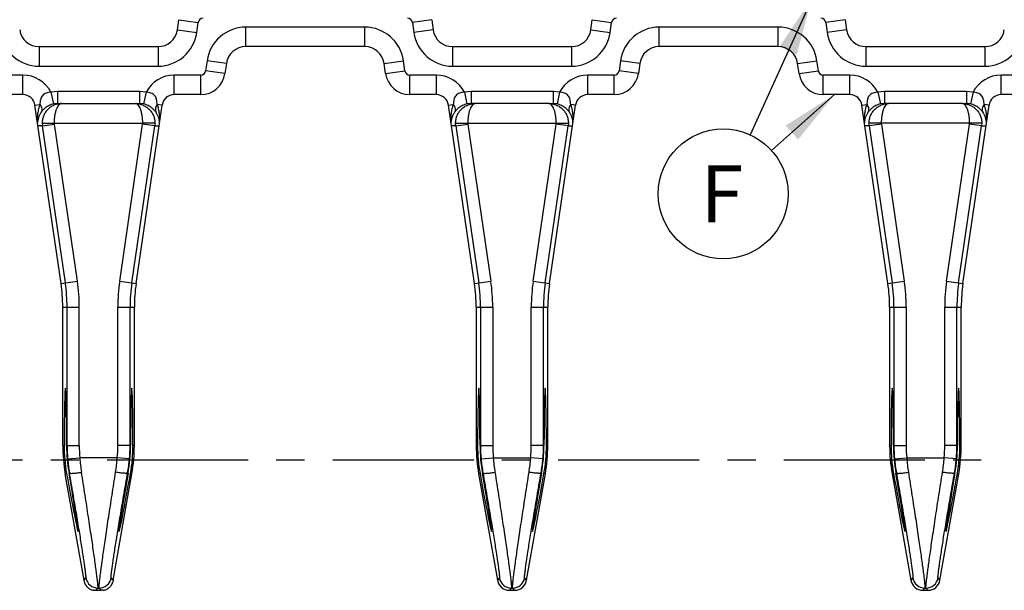
# Model space of a CAD drawing. Extents: x 0 to 482, y -10 to 360.
# Drawn here: x 99 to 159, y 186 to 221 of the extents above; entities that cross this region are included whole.
import ezdxf

# ---------------------------------------------------------------- set-up
doc = ezdxf.new("R2010")
doc.units = 0
doc.header["$LTSCALE"] = 23.1
doc.linetypes.add('CENTER', pattern=[0.6, 0.375, -0.075, 0.075, -0.075])
doc.layers.get('0').update_dxf_attribs({"linetype": 'CONTINUOUS'})
doc.layers.add('DEFAULT_1', color=7, linetype='CENTER')
doc.layers.add('SURFACE', color=7, linetype='CONTINUOUS')
doc.styles.get("Standard").update_dxf_attribs({"font": 'txt', "width": 0.8})
doc.dimstyles.get("Standard").update_dxf_attribs({"dimtxt": 3.5, "dimasz": 3.5, "dimexe": 2, "dimexo": 1, "dimtad": 1, "dimdec": 6, "dimzin": 0, "dimtxsty": 'STANDARD', "dimblk": '_ARROW_FILLED', "dimblk1": '_ARROW_FILLED', "dimblk2": '_ARROW_FILLED', "dimcen": 0.09, "dimazin": 3, "dimtol": 1, "dimtp": 1e-06, "dimtm": 1e-06, "dimtfac": 1, "dimtdec": 6, "dimtofl": 0, "dimtmove": 0, "dimatfit": 3, "dimtolj": 1, "dimtzin": 0})

# ---------------------------------------------------------------- blocks, each defined once
blk = doc.blocks.new('_ARROW_FILLED')
at = {"color": 0, "linetype": 'BYBLOCK'}
blk.add_solid([(0, 0), (-1, 0.214), (-1, -0.214)], dxfattribs=at)
blk = doc.blocks.new('BALLOON_BL4', base_point=(141.731, 210.728))
at = {"color": 2, "linetype": 'CONTINUOUS'}
blk.add_circle((141.731, 210.728), 3.991, dxfattribs=at)
at = {"color": 2, "linetype": 'CONTINUOUS', "insert": (140.331, 212.478), "char_height": 3.5, "width": 2.8, "attachment_point": 1}
blk.add_mtext('F', dxfattribs=at)

msp = doc.modelspace()

# ---------------------------------------------------------------- linework, layer by layer
at = {"color": 7, "linetype": 'CONTINUOUS'}
for p, q in [((108.201, 220.815), (108.289, 221.441)), ((123.823, 221.441), (123.911, 220.815)), ((133.601, 220.815), (133.689, 221.441)), ((149.223, 221.441), (149.311, 220.815)), ((99.699, 219.782), (107.013, 219.782)), ((119.713, 219.782), (112.399, 219.782)), ((125.099, 219.782), (132.413, 219.782)), ((145.113, 219.782), (137.799, 219.782)), ((150.499, 219.782), (157.813, 219.782)), ((111.211, 218.749), (111.123, 218.123)), ((120.989, 218.123), (120.901, 218.749)), ((136.611, 218.749), (136.523, 218.123)), ((146.389, 218.123), (146.301, 218.749)), ((98.708, 216.832), (97.075, 216.832)), ((109.638, 216.832), (108.005, 216.832)), ((124.108, 216.832), (122.475, 216.832)), ((135.038, 216.832), (133.405, 216.832)), ((149.508, 216.832), (147.875, 216.832)), ((160.438, 216.832), (158.805, 216.832)), ((101.051, 205.211), (99.45, 216.19)), ((100.838, 216.282), (100.589, 216.256)), ((100.838, 216.282), (105.875, 216.282)), ((105.661, 205.211), (107.262, 216.19)), ((106.123, 216.256), (105.875, 216.282)), ((126.451, 205.211), (124.85, 216.19)), ((126.238, 216.282), (125.989, 216.256)), ((126.485, 216.282), (126.238, 216.282)), ((131.027, 216.282), (131.275, 216.282)), ((131.061, 205.211), (132.662, 216.19)), ((131.523, 216.256), (131.275, 216.282)), ((151.851, 205.211), (150.25, 216.19)), ((151.638, 216.282), (151.389, 216.256)), ((151.885, 216.282), (151.638, 216.282)), ((156.427, 216.282), (156.675, 216.282)), ((156.461, 205.211), (158.062, 216.19)), ((156.923, 216.256), (156.675, 216.282)), ((101.156, 195.257), (101.156, 203.768)), ((102.485, 186.844), (101.308, 193.52)), ((104.249, 186.971), (104.227, 186.844)), ((103.055, 186.352), (103.018, 186.359)), ((103.055, 186.352), (103.511, 186.352)), ((103.658, 186.352), (103.694, 186.359))]:
    msp.add_line(p, q, dxfattribs=at)
at = {"color": 9, "linetype": 'CONTINUOUS'}
for p, q in [((108.289, 221.441), (109.478, 221.274)), ((123.823, 221.441), (122.635, 221.274)), ((133.689, 221.441), (134.878, 221.274)), ((149.223, 221.441), (148.035, 221.274)), ((108.201, 220.815), (109.39, 220.648)), ((109.39, 220.648), (109.478, 221.274)), ((119.713, 220.982), (112.399, 220.982)), ((112.399, 219.782), (112.399, 220.982)), ((119.713, 219.782), (119.713, 220.982)), ((122.635, 221.274), (122.723, 220.648)), ((123.911, 220.815), (122.723, 220.648)), ((133.601, 220.815), (134.79, 220.648)), ((134.79, 220.648), (134.878, 221.274)), ((145.113, 220.982), (137.799, 220.982)), ((137.799, 219.782), (137.799, 220.982)), ((145.113, 219.782), (145.113, 220.982)), ((148.035, 221.274), (148.123, 220.648)), ((149.311, 220.815), (148.123, 220.648)), ((99.699, 219.782), (99.699, 218.582)), ((107.013, 219.782), (107.013, 218.582)), ((125.099, 219.782), (125.099, 218.582)), ((132.413, 219.782), (132.413, 218.582)), ((150.499, 219.782), (150.499, 218.582)), ((157.813, 219.782), (157.813, 218.582)), ((99.699, 218.582), (107.013, 218.582)), ((110.023, 218.916), (109.935, 218.29)), ((111.211, 218.749), (110.023, 218.916)), ((120.901, 218.749), (122.09, 218.916)), ((122.178, 218.29), (122.09, 218.916)), ((125.099, 218.582), (132.413, 218.582)), ((135.423, 218.916), (135.335, 218.29)), ((136.611, 218.749), (135.423, 218.916)), ((146.301, 218.749), (147.49, 218.916)), ((147.578, 218.29), (147.49, 218.916)), ((150.499, 218.582), (157.813, 218.582)), ((98.708, 218.032), (97.075, 218.032)), ((98.708, 216.832), (98.708, 218.032)), ((109.638, 218.032), (108.005, 218.032)), ((108.005, 216.832), (108.005, 218.032)), ((109.638, 216.832), (109.638, 218.032)), ((111.123, 218.123), (109.935, 218.29)), ((120.989, 218.123), (122.178, 218.29)), ((124.108, 218.032), (122.475, 218.032)), ((122.475, 216.832), (122.475, 218.032)), ((124.108, 216.832), (124.108, 218.032)), ((135.038, 218.032), (133.405, 218.032)), ((133.405, 216.832), (133.405, 218.032)), ((135.038, 216.832), (135.038, 218.032)), ((136.523, 218.123), (135.335, 218.29)), ((146.389, 218.123), (147.578, 218.29)), ((149.508, 218.032), (147.875, 218.032)), ((147.875, 216.832), (147.875, 218.032)), ((149.508, 216.832), (149.508, 218.032)), ((160.438, 218.032), (158.805, 218.032)), ((158.805, 216.832), (158.805, 218.032)), ((100.838, 217.032), (100.433, 216.99)), ((100.433, 216.99), (100.589, 216.256)), ((100.838, 217.032), (100.838, 216.282)), ((105.875, 217.032), (100.838, 217.032)), ((106.279, 216.99), (105.875, 217.032)), ((105.875, 217.032), (105.875, 216.282)), ((106.279, 216.99), (106.123, 216.256)), ((126.238, 217.032), (125.833, 216.99)), ((125.833, 216.99), (125.989, 216.256)), ((131.275, 217.032), (126.238, 217.032)), ((126.238, 217.032), (126.238, 216.282)), ((131.679, 216.99), (131.275, 217.032)), ((131.275, 217.032), (131.275, 216.282)), ((131.679, 216.99), (131.523, 216.256)), ((151.638, 217.032), (151.233, 216.99)), ((151.233, 216.99), (151.389, 216.256)), ((156.675, 217.032), (151.638, 217.032)), ((151.638, 217.032), (151.638, 216.282)), ((157.079, 216.99), (156.675, 217.032)), ((156.675, 217.032), (156.675, 216.282)), ((157.079, 216.99), (156.923, 216.256)), ((99.45, 216.19), (99.751, 216.234)), ((107.262, 216.19), (106.962, 216.234)), ((124.85, 216.19), (125.151, 216.234)), ((132.662, 216.19), (132.362, 216.234)), ((150.25, 216.19), (150.551, 216.234)), ((158.062, 216.19), (157.762, 216.234)), ((99.906, 214.909), (99.637, 214.909)), ((99.893, 215.082), (106.069, 215.082)), ((99.893, 215.082), (99.906, 214.909)), ((99.906, 214.909), (100.648, 215.017)), ((101.315, 205.25), (99.906, 214.909)), ((100.648, 215.017), (100.643, 215.082)), ((102.057, 205.358), (100.648, 215.017)), ((106.806, 214.909), (107.076, 214.909)), ((125.306, 214.909), (125.037, 214.909)), ((132.206, 214.909), (132.476, 214.909)), ((150.706, 214.909), (150.437, 214.909)), ((157.606, 214.909), (157.876, 214.909)), ((101.051, 205.211), (102.057, 205.358)), ((101.156, 203.768), (102.172, 203.768)), ((101.423, 195.257), (101.423, 203.768)), ((102.172, 195.257), (102.172, 203.768)), ((101.156, 195.257), (101.241, 195.257)), ((101.392, 195.257), (102.172, 195.257)), ((105.32, 195.257), (105.29, 195.257)), ((105.556, 195.257), (105.471, 195.257)), ((126.556, 195.257), (126.641, 195.257)), ((126.792, 195.257), (126.823, 195.257)), ((130.72, 195.257), (130.69, 195.257)), ((130.956, 195.257), (130.871, 195.257)), ((151.956, 195.257), (152.041, 195.257)), ((152.192, 195.257), (152.223, 195.257)), ((156.12, 195.257), (156.09, 195.257)), ((156.356, 195.257), (156.271, 195.257)), ((101.458, 194.429), (102.205, 194.493)), ((104.507, 194.493), (102.205, 194.493)), ((101.308, 193.52), (101.392, 193.535)), ((101.541, 193.561), (101.57, 193.567)), ((105.172, 193.561), (105.143, 193.567)), ((105.404, 193.52), (105.32, 193.535)), ((126.708, 193.52), (126.792, 193.535)), ((126.941, 193.561), (126.97, 193.567)), ((130.572, 193.561), (130.543, 193.567)), ((130.804, 193.52), (130.72, 193.535)), ((152.108, 193.52), (152.192, 193.535)), ((152.341, 193.561), (152.37, 193.567)), ((155.972, 193.561), (155.943, 193.567)), ((156.204, 193.52), (156.12, 193.535)), ((102.463, 186.971), (102.582, 187.114)), ((103.201, 186.352), (103.32, 186.494)), ((103.32, 186.494), (103.392, 186.494))]:
    msp.add_line(p, q, dxfattribs=at)
for centre, radius, start, end in [((109.775, 221.232), 0.3, 90, 172), ((122.338, 221.232), 0.3, 8, 90), ((135.175, 221.232), 0.3, 90, 172), ((147.738, 221.232), 0.3, 8, 90), ((112.399, 218.582), 2.4, 90, 172), ((119.713, 218.582), 2.4, 8, 90), ((137.799, 218.582), 2.4, 90, 172), ((145.113, 218.582), 2.4, 8, 90), ((99.699, 220.982), 2.4, 188, 270), ((107.013, 220.982), 2.4, 270, 352), ((125.099, 220.982), 2.4, 188, 270), ((132.413, 220.982), 2.4, 270, 352), ((150.499, 220.982), 2.4, 188, 270), ((157.813, 220.982), 2.4, 270, 352), ((98.708, 216.082), 1.95, 27.74135, 90), ((108.005, 216.082), 1.95, 90, 152.25865), ((109.638, 218.332), 0.3, 270, 352), ((122.475, 218.332), 0.3, 188, 270), ((124.108, 216.082), 1.95, 27.74135, 90), ((133.405, 216.082), 1.95, 90, 152.25865), ((135.038, 218.332), 0.3, 270, 352), ((147.875, 218.332), 0.3, 188, 270), ((149.508, 216.082), 1.95, 27.74135, 90), ((158.805, 216.082), 1.95, 90, 152.25865), ((91.156, 203.768), 10.266, 0, 8.3), ((91.156, 203.768), 11.016, 0, 8.3), ((111.156, 195.257), 9.734, 180, 184.87982), ((111.156, 195.257), 8.984, 180, 184.87982), ((111.35, 195.273), 9.928, 184.87966, 189.89946), ((113.292, 195.35), 11.12, 184.42083, 188.97836), ((103.321, 187.244), 0.75, 190.0171, 269.9829)]:
    msp.add_arc(centre, radius, start, end, dxfattribs=at)
at = {"color": 7, "linetype": 'CONTINUOUS'}
for centre, radius, start, end in [((99.699, 220.982), 1.2, 188, 270), ((107.013, 220.982), 1.2, 270, 352), ((125.099, 220.982), 1.2, 188, 270), ((132.413, 220.982), 1.2, 270, 352), ((150.499, 220.982), 1.2, 188, 270), ((157.813, 220.982), 1.2, 270, 352), ((112.399, 218.582), 1.2, 90, 172), ((119.713, 218.582), 1.2, 8, 90), ((137.799, 218.582), 1.2, 90, 172), ((145.113, 218.582), 1.2, 8, 90), ((109.638, 218.332), 1.5, 270, 352), ((122.475, 218.332), 1.5, 188, 270), ((135.038, 218.332), 1.5, 270, 352), ((147.875, 218.332), 1.5, 188, 270), ((98.708, 216.082), 0.75, 8.3, 90), ((108.005, 216.082), 0.75, 90, 171.7), ((124.108, 216.082), 0.75, 8.3, 90), ((133.405, 216.082), 0.75, 90, 171.7), ((149.508, 216.082), 0.75, 8.3, 90), ((158.805, 216.082), 0.75, 90, 171.7), ((91.156, 203.768), 10, 0, 8.3), ((111.156, 195.257), 10, 180, 190), ((110.784, 195.224), 9.543, 179.80128, 190.19228), ((111.55, 195.292), 10.158, 180.2005, 189.81195), ((95.166, 195.292), 10.154, 350.18638, 359.80116), ((95.931, 195.224), 9.54, 349.80605, 0.20039), ((136.184, 195.224), 9.543, 179.80128, 190.19228), ((136.95, 195.292), 10.158, 180.2005, 189.81195), ((120.566, 195.292), 10.154, 350.18638, 359.80116), ((121.331, 195.224), 9.54, 349.80605, 0.20039), ((161.584, 195.224), 9.543, 179.80128, 190.19228), ((162.35, 195.292), 10.158, 180.2005, 189.81195), ((145.966, 195.292), 10.154, 350.18638, 359.80116), ((146.731, 195.224), 9.54, 349.80605, 0.20039)]:
    msp.add_arc(centre, radius, start, end, dxfattribs=at)
for centre, major_axis, ratio, start_param, end_param in [((101.317, 194.382), (0, 4.41), 0.017455, 4.912101, 7.65427), ((105.396, 194.382), (0, 4.41), 0.017455, -1.371084, 1.371084), ((126.717, 194.382), (0, 4.41), 0.017455, 4.912101, 7.65427), ((130.796, 194.382), (0, 4.41), 0.017455, -1.371084, 1.371084), ((152.117, 194.382), (0, 4.41), 0.017455, 4.912101, 7.65427), ((156.196, 194.382), (0, 4.41), 0.017455, -1.371084, 1.371084), ((101.319, 194.382), (-0.778, 4.41), 0.01719, -4.522196, -1.760991), ((105.393, 194.382), (0.778, 4.41), 0.01719, 1.760991, 4.522196), ((126.719, 194.382), (-0.778, 4.41), 0.01719, -4.522196, -1.760991), ((130.793, 194.382), (0.778, 4.41), 0.01719, 1.760991, 4.522196), ((152.119, 194.382), (-0.778, 4.41), 0.01719, -4.522196, -1.760991), ((156.193, 194.382), (0.778, 4.41), 0.01719, 1.760991, 4.522196)]:
    msp.add_ellipse(centre, major_axis=major_axis, ratio=ratio, start_param=start_param, end_param=end_param, dxfattribs=at)
at = {"color": 9, "linetype": 'CONTINUOUS'}
for points, knots in [([(100.433, 216.99), (100.382, 216.987), (100.281, 216.974), (100.136, 216.931), (100.005, 216.863), (99.899, 216.769), (99.825, 216.65), (99.785, 216.518), (99.765, 216.378), (99.756, 216.283), (99.751, 216.234)], [0, 0, 0, 0, 0.133615, 0.265287, 0.392687, 0.514313, 0.631916, 0.750335, 0.872972, 1, 1, 1, 1]), ([(106.962, 216.234), (106.956, 216.283), (106.947, 216.378), (106.927, 216.518), (106.887, 216.65), (106.813, 216.769), (106.707, 216.863), (106.576, 216.931), (106.431, 216.974), (106.33, 216.987), (106.279, 216.99)], [0, 0, 0, 0, 0.127028, 0.249665, 0.368084, 0.485687, 0.607313, 0.734713, 0.866385, 1, 1, 1, 1]), ([(125.833, 216.99), (125.782, 216.987), (125.681, 216.974), (125.536, 216.931), (125.405, 216.863), (125.299, 216.769), (125.225, 216.65), (125.185, 216.518), (125.165, 216.378), (125.156, 216.283), (125.151, 216.234)], [0, 0, 0, 0, 0.133615, 0.265287, 0.392687, 0.514313, 0.631916, 0.750335, 0.872973, 1, 1, 1, 1]), ([(132.362, 216.234), (132.356, 216.283), (132.347, 216.378), (132.327, 216.518), (132.287, 216.65), (132.213, 216.769), (132.107, 216.863), (131.976, 216.931), (131.831, 216.974), (131.73, 216.987), (131.679, 216.99)], [0, 0, 0, 0, 0.127028, 0.249665, 0.368084, 0.485687, 0.607313, 0.734713, 0.866385, 1, 1, 1, 1]), ([(151.233, 216.99), (151.182, 216.987), (151.081, 216.974), (150.936, 216.931), (150.805, 216.863), (150.699, 216.769), (150.625, 216.65), (150.585, 216.518), (150.565, 216.378), (150.556, 216.283), (150.551, 216.234)], [0, 0, 0, 0, 0.133615, 0.265287, 0.392687, 0.514313, 0.631916, 0.750335, 0.872973, 1, 1, 1, 1]), ([(157.762, 216.234), (157.756, 216.283), (157.747, 216.378), (157.727, 216.518), (157.687, 216.65), (157.613, 216.769), (157.507, 216.863), (157.376, 216.931), (157.231, 216.974), (157.13, 216.987), (157.079, 216.99)], [0, 0, 0, 0, 0.127028, 0.249665, 0.368084, 0.485687, 0.607313, 0.734713, 0.866385, 1, 1, 1, 1]), ([(99.751, 216.234), (99.733, 216.188), (99.701, 216.095), (99.663, 215.953), (99.635, 215.811), (99.617, 215.692), (99.607, 215.598), (99.601, 215.528), (99.597, 215.458), (99.595, 215.401), (99.595, 215.356), (99.594, 215.323), (99.594, 215.291), (99.595, 215.266), (99.595, 215.246), (99.595, 215.233), (99.595, 215.221), (99.596, 215.21), (99.596, 215.201), (99.596, 215.197), (99.596, 215.191), (99.595, 215.194), (99.595, 215.195)], [0, 0, 0, 0, 0.139372, 0.277347, 0.414004, 0.549243, 0.616222, 0.682635, 0.748278, 0.812776, 0.844381, 0.875345, 0.90539, 0.934026, 0.947553, 0.960325, 0.972056, 0.982347, 0.990602, 0.996066, 0.998017, 1, 1, 1, 1]), ([(99.751, 216.234), (99.78, 216.192), (99.828, 216.106), (99.868, 215.973), (99.87, 215.866), (99.849, 215.79), (99.833, 215.757), (99.823, 215.741)], [0, 0, 0, 0, 0.294559, 0.556751, 0.788041, 0.895508, 1, 1, 1, 1]), ([(100.589, 216.256), (100.494, 216.236), (100.319, 216.176), (100.103, 216.043), (99.941, 215.896), (99.858, 215.792), (99.823, 215.741)], [0, 0, 0, 0, 0.308899, 0.579095, 0.802823, 1, 1, 1, 1]), ([(100.643, 215.082), (100.643, 215.163), (100.649, 215.321), (100.675, 215.548), (100.716, 215.756), (100.771, 215.936), (100.836, 216.083), (100.902, 216.179), (100.958, 216.233), (101, 216.261), (101.042, 216.278), (101.071, 216.282), (101.085, 216.282)], [0, 0, 0, 0, 0.177954, 0.348756, 0.506127, 0.645267, 0.76323, 0.859256, 0.899693, 0.935871, 0.968783, 1, 1, 1, 1]), ([(106.889, 215.741), (106.854, 215.792), (106.771, 215.896), (106.609, 216.043), (106.393, 216.176), (106.218, 216.236), (106.123, 216.256)], [0, 0, 0, 0, 0.197177, 0.420905, 0.691101, 1, 1, 1, 1]), ([(106.962, 216.234), (106.933, 216.192), (106.884, 216.106), (106.844, 215.973), (106.842, 215.866), (106.863, 215.79), (106.879, 215.757), (106.889, 215.741)], [0, 0, 0, 0, 0.294559, 0.556751, 0.78804, 0.895507, 1, 1, 1, 1]), ([(107.117, 215.195), (107.117, 215.194), (107.117, 215.191), (107.116, 215.197), (107.116, 215.201), (107.117, 215.21), (107.117, 215.221), (107.117, 215.233), (107.117, 215.246), (107.118, 215.266), (107.118, 215.291), (107.118, 215.323), (107.118, 215.356), (107.117, 215.401), (107.115, 215.458), (107.111, 215.528), (107.105, 215.598), (107.095, 215.692), (107.078, 215.811), (107.049, 215.953), (107.011, 216.095), (106.979, 216.188), (106.962, 216.234)], [0, 0, 0, 0, 0.001984, 0.003936, 0.009402, 0.017663, 0.027954, 0.039691, 0.052461, 0.065992, 0.094631, 0.124674, 0.155638, 0.187242, 0.251739, 0.31738, 0.38379, 0.450767, 0.586002, 0.722656, 0.860629, 1, 1, 1, 1]), ([(125.151, 216.234), (125.133, 216.188), (125.101, 216.095), (125.063, 215.953), (125.035, 215.811), (125.017, 215.692), (125.007, 215.598), (125.001, 215.528), (124.997, 215.458), (124.995, 215.401), (124.995, 215.356), (124.994, 215.323), (124.994, 215.291), (124.995, 215.266), (124.995, 215.246), (124.995, 215.233), (124.995, 215.221), (124.996, 215.21), (124.996, 215.201), (124.996, 215.197), (124.996, 215.191), (124.995, 215.194), (124.995, 215.195)], [0, 0, 0, 0, 0.139372, 0.277347, 0.414005, 0.549245, 0.616224, 0.682636, 0.74828, 0.812778, 0.844382, 0.875346, 0.90539, 0.934026, 0.947554, 0.960325, 0.972056, 0.982348, 0.990604, 0.996069, 0.998018, 1, 1, 1, 1]), ([(125.151, 216.234), (125.18, 216.192), (125.228, 216.106), (125.268, 215.973), (125.27, 215.866), (125.249, 215.79), (125.233, 215.757), (125.223, 215.741)], [0, 0, 0, 0, 0.294559, 0.556751, 0.788041, 0.895508, 1, 1, 1, 1]), ([(125.989, 216.256), (125.894, 216.236), (125.719, 216.176), (125.503, 216.043), (125.341, 215.896), (125.258, 215.792), (125.223, 215.741)], [0, 0, 0, 0, 0.308899, 0.579095, 0.802823, 1, 1, 1, 1]), ([(132.289, 215.741), (132.254, 215.792), (132.171, 215.896), (132.009, 216.043), (131.793, 216.176), (131.618, 216.236), (131.523, 216.256)], [0, 0, 0, 0, 0.197177, 0.420905, 0.691101, 1, 1, 1, 1]), ([(132.362, 216.234), (132.333, 216.192), (132.284, 216.106), (132.244, 215.973), (132.242, 215.866), (132.263, 215.79), (132.279, 215.757), (132.289, 215.741)], [0, 0, 0, 0, 0.294559, 0.556751, 0.78804, 0.895507, 1, 1, 1, 1]), ([(132.517, 215.195), (132.517, 215.194), (132.517, 215.191), (132.516, 215.197), (132.516, 215.201), (132.517, 215.21), (132.517, 215.221), (132.517, 215.233), (132.517, 215.246), (132.518, 215.266), (132.518, 215.291), (132.518, 215.323), (132.518, 215.356), (132.517, 215.401), (132.515, 215.458), (132.511, 215.528), (132.505, 215.598), (132.495, 215.692), (132.478, 215.811), (132.449, 215.953), (132.411, 216.095), (132.379, 216.188), (132.362, 216.234)], [0, 0, 0, 0, 0.001984, 0.003936, 0.009402, 0.017663, 0.027954, 0.039691, 0.052461, 0.065992, 0.094631, 0.124674, 0.155638, 0.187242, 0.251739, 0.31738, 0.38379, 0.450767, 0.586002, 0.722656, 0.860629, 1, 1, 1, 1]), ([(150.551, 216.234), (150.533, 216.188), (150.501, 216.095), (150.463, 215.953), (150.435, 215.811), (150.417, 215.692), (150.407, 215.598), (150.401, 215.528), (150.397, 215.458), (150.395, 215.401), (150.395, 215.356), (150.394, 215.323), (150.394, 215.291), (150.395, 215.266), (150.395, 215.246), (150.395, 215.233), (150.395, 215.221), (150.396, 215.21), (150.396, 215.201), (150.396, 215.197), (150.396, 215.191), (150.395, 215.194), (150.395, 215.195)], [0, 0, 0, 0, 0.139372, 0.277347, 0.414005, 0.549245, 0.616224, 0.682636, 0.74828, 0.812778, 0.844382, 0.875346, 0.90539, 0.934026, 0.947554, 0.960325, 0.972056, 0.982348, 0.990604, 0.996069, 0.998018, 1, 1, 1, 1]), ([(150.551, 216.234), (150.58, 216.192), (150.628, 216.106), (150.668, 215.973), (150.67, 215.866), (150.649, 215.79), (150.633, 215.757), (150.623, 215.741)], [0, 0, 0, 0, 0.294559, 0.556751, 0.788041, 0.895508, 1, 1, 1, 1]), ([(151.389, 216.256), (151.294, 216.236), (151.119, 216.176), (150.903, 216.043), (150.741, 215.896), (150.658, 215.792), (150.623, 215.741)], [0, 0, 0, 0, 0.308899, 0.579095, 0.802823, 1, 1, 1, 1]), ([(157.689, 215.741), (157.654, 215.792), (157.571, 215.896), (157.409, 216.043), (157.193, 216.176), (157.018, 216.236), (156.923, 216.256)], [0, 0, 0, 0, 0.197177, 0.420905, 0.691101, 1, 1, 1, 1]), ([(157.762, 216.234), (157.733, 216.192), (157.684, 216.106), (157.644, 215.973), (157.642, 215.866), (157.663, 215.79), (157.679, 215.757), (157.689, 215.741)], [0, 0, 0, 0, 0.294559, 0.556751, 0.78804, 0.895507, 1, 1, 1, 1]), ([(157.917, 215.195), (157.917, 215.194), (157.917, 215.191), (157.916, 215.197), (157.916, 215.201), (157.917, 215.21), (157.917, 215.221), (157.917, 215.233), (157.917, 215.246), (157.918, 215.266), (157.918, 215.291), (157.918, 215.323), (157.918, 215.356), (157.917, 215.401), (157.915, 215.458), (157.911, 215.528), (157.905, 215.598), (157.895, 215.692), (157.878, 215.811), (157.849, 215.953), (157.811, 216.095), (157.779, 216.188), (157.762, 216.234)], [0, 0, 0, 0, 0.001984, 0.003936, 0.009402, 0.017663, 0.027954, 0.039691, 0.052461, 0.065992, 0.094631, 0.124674, 0.155638, 0.187242, 0.251739, 0.31738, 0.38379, 0.450767, 0.586002, 0.722656, 0.860629, 1, 1, 1, 1]), ([(99.823, 215.741), (99.786, 215.688), (99.724, 215.58), (99.659, 215.412), (99.626, 215.277), (99.612, 215.178), (99.608, 215.134), (99.607, 215.114)], [0, 0, 0, 0, 0.289182, 0.555744, 0.800173, 0.909675, 1, 1, 1, 1]), ([(107.105, 215.114), (107.104, 215.134), (107.1, 215.178), (107.086, 215.277), (107.053, 215.412), (106.988, 215.58), (106.926, 215.688), (106.889, 215.741)], [0, 0, 0, 0, 0.090324, 0.199827, 0.444254, 0.710815, 1, 1, 1, 1]), ([(125.223, 215.741), (125.186, 215.688), (125.124, 215.58), (125.059, 215.412), (125.026, 215.277), (125.012, 215.178), (125.008, 215.134), (125.007, 215.114)], [0, 0, 0, 0, 0.289181, 0.555744, 0.800174, 0.909675, 1, 1, 1, 1]), ([(132.505, 215.114), (132.504, 215.134), (132.5, 215.178), (132.486, 215.277), (132.453, 215.412), (132.388, 215.58), (132.326, 215.688), (132.289, 215.741)], [0, 0, 0, 0, 0.090324, 0.199827, 0.444254, 0.710815, 1, 1, 1, 1]), ([(150.623, 215.741), (150.586, 215.688), (150.524, 215.58), (150.459, 215.412), (150.426, 215.277), (150.412, 215.178), (150.408, 215.134), (150.407, 215.114)], [0, 0, 0, 0, 0.289181, 0.555744, 0.800174, 0.909675, 1, 1, 1, 1]), ([(157.905, 215.114), (157.904, 215.134), (157.9, 215.178), (157.886, 215.277), (157.853, 215.412), (157.788, 215.58), (157.726, 215.688), (157.689, 215.741)], [0, 0, 0, 0, 0.090324, 0.199827, 0.444254, 0.710815, 1, 1, 1, 1]), ([(101.57, 193.567), (101.571, 193.564), (101.577, 193.558), (101.59, 193.553), (101.61, 193.549), (101.648, 193.545), (101.711, 193.545), (101.802, 193.549), (101.911, 193.558), (102.035, 193.573), (102.169, 193.591), (102.261, 193.606), (102.308, 193.614)], [0, 0, 0, 0, 0.012135, 0.030685, 0.057135, 0.091793, 0.185174, 0.308302, 0.456995, 0.625986, 0.809187, 1, 1, 1, 1]), ([(103.32, 186.494), (103.322, 186.495), (103.323, 186.5), (103.324, 186.51), (103.325, 186.523), (103.325, 186.541), (103.324, 186.562), (103.322, 186.599), (103.318, 186.656), (103.311, 186.735), (103.302, 186.831), (103.289, 186.942), (103.274, 187.069), (103.257, 187.21), (103.229, 187.429), (103.189, 187.738), (103.132, 188.148), (103.067, 188.611), (102.994, 189.12), (102.913, 189.672), (102.825, 190.263), (102.731, 190.888), (102.631, 191.541), (102.491, 192.453), (102.382, 193.147), (102.308, 193.614)], [0, 0, 0, 0, 0.000781, 0.002092, 0.003961, 0.006397, 0.009402, 0.012976, 0.021829, 0.032942, 0.046293, 0.061855, 0.079594, 0.099472, 0.121446, 0.171484, 0.229272, 0.294313, 0.36605, 0.443875, 0.527138, 0.615151, 0.707196, 0.802529, 1, 1, 1, 1]), ([(102.582, 187.114), (102.583, 187.115), (102.585, 187.119), (102.586, 187.128), (102.586, 187.14), (102.586, 187.156), (102.586, 187.176), (102.584, 187.209), (102.58, 187.26), (102.573, 187.333), (102.563, 187.419), (102.551, 187.52), (102.536, 187.635), (102.518, 187.764), (102.491, 187.963), (102.45, 188.243), (102.394, 188.615), (102.328, 189.035), (102.255, 189.496), (102.174, 189.997), (102.086, 190.533), (101.958, 191.303), (101.786, 192.318), (101.643, 193.143), (101.57, 193.567)], [0, 0, 0, 0, 0.000792, 0.002106, 0.003975, 0.00641, 0.009415, 0.012989, 0.021845, 0.032966, 0.046329, 0.061908, 0.079667, 0.099568, 0.121567, 0.171661, 0.229507, 0.294598, 0.366373, 0.444218, 0.52748, 0.615468, 0.802724, 1, 1, 1, 1])]:
    msp.add_open_spline(points, degree=3, knots=knots, dxfattribs=at)
at = {"color": 7, "linetype": 'CONTINUOUS'}
for points, knots in [([(101.085, 216.282), (101.01, 216.282), (100.858, 216.267), (100.638, 216.202), (100.433, 216.095), (100.25, 215.949), (100.097, 215.767), (99.982, 215.556), (99.91, 215.325), (99.893, 215.163), (99.893, 215.082)], [0, 0, 0, 0, 0.120879, 0.242315, 0.364837, 0.488838, 0.614531, 0.741881, 0.870564, 1, 1, 1, 1]), ([(102.485, 186.844), (102.486, 186.842), (102.487, 186.836), (102.491, 186.825), (102.497, 186.809), (102.507, 186.783), (102.523, 186.749), (102.546, 186.707), (102.571, 186.666), (102.61, 186.612), (102.666, 186.55), (102.743, 186.484), (102.857, 186.411), (102.952, 186.375), (103.018, 186.359)], [0, 0, 0, 0, 0.007926, 0.024203, 0.047273, 0.074564, 0.13483, 0.198386, 0.263401, 0.329254, 0.462449, 0.596981, 0.732158, 1, 1, 1, 1]), ([(103.694, 186.359), (103.76, 186.375), (103.856, 186.411), (103.969, 186.484), (104.046, 186.55), (104.102, 186.612), (104.141, 186.666), (104.167, 186.707), (104.189, 186.749), (104.205, 186.783), (104.215, 186.809), (104.221, 186.825), (104.225, 186.836), (104.227, 186.842), (104.227, 186.844)], [0, 0, 0, 0, 0.267903, 0.403095, 0.537642, 0.670856, 0.736718, 0.801741, 0.865299, 0.925555, 0.952794, 0.975867, 0.992078, 1, 1, 1, 1])]:
    msp.add_open_spline(points, degree=3, knots=knots, dxfattribs=at)
at = {"layer": 'DEFAULT_1', "color": 2, "linetype": 'CENTER'}
msp.add_line((48.441, 194.382), (158.271, 194.382), dxfattribs=at)
at = {"layer": 'SURFACE', "color": 7, "linetype": 'CONTINUOUS'}
for p, q in [((131.027, 216.282), (126.485, 216.282)), ((156.427, 216.282), (151.885, 216.282)), ((105.556, 195.257), (105.556, 203.768)), ((126.556, 203.768), (126.556, 195.257)), ((130.956, 195.257), (130.956, 203.768)), ((151.956, 203.768), (151.956, 195.257)), ((156.356, 195.257), (156.356, 203.768)), ((104.249, 186.971), (105.404, 193.52)), ((126.708, 193.52), (127.863, 186.972)), ((129.649, 186.972), (130.804, 193.52)), ((152.108, 193.52), (153.263, 186.972)), ((155.049, 186.972), (156.204, 193.52)), ((103.658, 186.352), (103.511, 186.352)), ((128.601, 186.352), (128.911, 186.352)), ((154.001, 186.352), (154.311, 186.352))]:
    msp.add_line(p, q, dxfattribs=at)
at = {"layer": 'SURFACE', "color": 9, "linetype": 'CONTINUOUS'}
for p, q in [((104.655, 205.358), (106.064, 215.017)), ((105.397, 205.25), (106.806, 214.909)), ((106.064, 215.017), (106.069, 215.082)), ((106.806, 214.909), (106.064, 215.017)), ((106.819, 215.082), (106.069, 215.082)), ((106.819, 215.082), (106.806, 214.909)), ((125.293, 215.082), (132.219, 215.082)), ((125.306, 214.909), (125.293, 215.082)), ((125.306, 214.909), (126.048, 215.017)), ((125.306, 214.909), (126.715, 205.25)), ((126.043, 215.082), (126.048, 215.017)), ((126.048, 215.017), (127.457, 205.358)), ((130.055, 205.358), (131.464, 215.017)), ((130.797, 205.25), (132.206, 214.909)), ((131.464, 215.017), (131.469, 215.082)), ((132.206, 214.909), (131.464, 215.017)), ((132.219, 215.082), (132.206, 214.909)), ((157.619, 215.082), (150.693, 215.082)), ((150.706, 214.909), (150.693, 215.082)), ((151.448, 215.017), (150.706, 214.909)), ((150.706, 214.909), (152.115, 205.25)), ((151.448, 215.017), (151.443, 215.082)), ((151.448, 215.017), (152.857, 205.358)), ((155.455, 205.358), (156.864, 215.017)), ((156.197, 205.25), (157.606, 214.909)), ((156.864, 215.017), (156.869, 215.082)), ((157.606, 214.909), (156.864, 215.017)), ((157.619, 215.082), (157.606, 214.909)), ((104.655, 205.358), (105.661, 205.211)), ((126.451, 205.211), (127.457, 205.358)), ((130.055, 205.358), (131.061, 205.211)), ((151.851, 205.211), (152.857, 205.358)), ((155.455, 205.358), (156.461, 205.211)), ((104.54, 203.768), (105.556, 203.768)), ((104.54, 195.257), (104.54, 203.768)), ((105.29, 195.257), (105.29, 203.768)), ((126.556, 203.768), (127.572, 203.768)), ((126.823, 203.768), (126.823, 195.257)), ((127.572, 203.768), (127.572, 195.257)), ((129.94, 203.768), (130.956, 203.768)), ((129.94, 195.257), (129.94, 203.768)), ((130.69, 195.257), (130.69, 203.768)), ((151.956, 203.768), (152.972, 203.768)), ((152.223, 203.768), (152.223, 195.257)), ((152.972, 203.768), (152.972, 195.257)), ((155.34, 203.768), (156.356, 203.768)), ((155.34, 195.257), (155.34, 203.768)), ((156.09, 195.257), (156.09, 203.768)), ((105.29, 195.257), (104.54, 195.257)), ((126.823, 195.257), (127.572, 195.257)), ((130.69, 195.257), (129.94, 195.257)), ((152.223, 195.257), (152.972, 195.257)), ((156.09, 195.257), (155.34, 195.257)), ((105.254, 194.429), (104.507, 194.493)), ((126.858, 194.429), (127.605, 194.493)), ((127.605, 194.493), (129.907, 194.493)), ((130.654, 194.429), (129.907, 194.493)), ((152.258, 194.429), (153.005, 194.493)), ((153.005, 194.493), (155.307, 194.493)), ((156.054, 194.429), (155.307, 194.493)), ((104.249, 186.971), (104.13, 187.114)), ((127.982, 187.114), (127.863, 186.971)), ((129.649, 186.971), (129.53, 187.114)), ((153.382, 187.114), (153.263, 186.971)), ((155.049, 186.971), (154.93, 187.114)), ((103.511, 186.352), (103.392, 186.494)), ((128.72, 186.494), (128.601, 186.352)), ((128.72, 186.494), (128.792, 186.494)), ((128.911, 186.352), (128.792, 186.494)), ((154.12, 186.494), (154.001, 186.352)), ((154.12, 186.494), (154.192, 186.494)), ((154.311, 186.352), (154.192, 186.494))]:
    msp.add_line(p, q, dxfattribs=at)
for centre, radius, start, end in [((115.556, 203.768), 11.016, 171.7, 180), ((115.556, 203.768), 10.266, 171.7, 180), ((116.556, 203.768), 10.266, 0, 8.3), ((116.556, 203.768), 11.016, 0, 8.3), ((140.956, 203.768), 11.016, 171.7, 180), ((140.956, 203.768), 10.266, 171.7, 180), ((141.956, 203.768), 10.266, 0, 8.3), ((141.956, 203.768), 11.016, 0, 8.3), ((166.356, 203.768), 11.016, 171.7, 180), ((166.356, 203.768), 10.266, 171.7, 180), ((95.556, 195.257), 8.984, 355.12018, 360), ((95.556, 195.257), 9.734, 355.12018, 360), ((136.556, 195.257), 9.734, 180, 184.87982), ((136.556, 195.257), 8.984, 180, 184.87982), ((120.956, 195.257), 8.984, 355.12018, 360), ((120.956, 195.257), 9.734, 355.12018, 360), ((161.956, 195.257), 9.734, 180, 184.87982), ((161.956, 195.257), 8.984, 180, 184.87982), ((146.356, 195.257), 8.984, 355.12018, 360), ((146.356, 195.257), 9.734, 355.12018, 360), ((93.42, 195.35), 11.12, 351.02164, 355.57917), ((95.362, 195.273), 9.928, 350.10054, 355.12034), ((136.751, 195.274), 9.929, 184.8798, 189.89933), ((138.704, 195.351), 11.132, 184.42323, 188.97596), ((118.82, 195.35), 11.12, 351.02164, 355.57917), ((120.762, 195.273), 9.928, 350.10054, 355.12034), ((162.151, 195.274), 9.929, 184.8798, 189.89933), ((164.104, 195.351), 11.132, 184.42323, 188.97596), ((144.22, 195.35), 11.12, 351.02164, 355.57917), ((146.162, 195.273), 9.928, 350.10054, 355.12034), ((103.391, 187.244), 0.75, 270.0171, 349.9829), ((128.721, 187.244), 0.75, 190.0171, 269.9829), ((128.791, 187.244), 0.75, 270.0171, 349.9829), ((154.121, 187.244), 0.75, 190.0171, 269.9829), ((154.191, 187.244), 0.75, 270.0171, 349.9829)]:
    msp.add_arc(centre, radius, start, end, dxfattribs=at)
at = {"layer": 'SURFACE', "color": 7, "linetype": 'CONTINUOUS'}
for centre, radius, start, end in [((115.556, 203.768), 10, 171.7, 180), ((116.556, 203.768), 10, 0, 8.3), ((140.956, 203.768), 10, 171.7, 180), ((141.956, 203.768), 10, 0, 8.3), ((166.356, 203.768), 10, 171.7, 180), ((95.556, 195.257), 10, 350, 360), ((136.556, 195.257), 10, 180, 190), ((120.956, 195.257), 10, 350, 360), ((161.956, 195.257), 10, 180, 190), ((146.356, 195.257), 10, 350, 360), ((128.601, 187.102), 0.75, 190, 270), ((128.911, 187.102), 0.75, 270, 350), ((154.001, 187.102), 0.75, 190, 270), ((154.311, 187.102), 0.75, 270, 350)]:
    msp.add_arc(centre, radius, start, end, dxfattribs=at)
for points, knots in [([(105.627, 216.282), (105.702, 216.282), (105.854, 216.267), (106.074, 216.202), (106.28, 216.095), (106.462, 215.949), (106.615, 215.767), (106.73, 215.556), (106.803, 215.325), (106.819, 215.163), (106.819, 215.082)], [0, 0, 0, 0, 0.120879, 0.242315, 0.364837, 0.488838, 0.614531, 0.741881, 0.870564, 1, 1, 1, 1]), ([(125.293, 215.082), (125.293, 215.163), (125.31, 215.325), (125.382, 215.556), (125.497, 215.767), (125.65, 215.949), (125.833, 216.095), (126.038, 216.202), (126.258, 216.267), (126.41, 216.282), (126.485, 216.282)], [0, 0, 0, 0, 0.129436, 0.258119, 0.385469, 0.511162, 0.635163, 0.757685, 0.879121, 1, 1, 1, 1]), ([(131.027, 216.282), (131.102, 216.282), (131.254, 216.267), (131.474, 216.202), (131.68, 216.095), (131.862, 215.949), (132.015, 215.767), (132.13, 215.556), (132.203, 215.325), (132.219, 215.163), (132.219, 215.082)], [0, 0, 0, 0, 0.120879, 0.242315, 0.364837, 0.488838, 0.614531, 0.741881, 0.870564, 1, 1, 1, 1]), ([(150.693, 215.082), (150.693, 215.163), (150.71, 215.325), (150.782, 215.556), (150.897, 215.767), (151.05, 215.949), (151.233, 216.095), (151.438, 216.202), (151.658, 216.267), (151.81, 216.282), (151.885, 216.282)], [0, 0, 0, 0, 0.129436, 0.258118, 0.385467, 0.511161, 0.635163, 0.757685, 0.879121, 1, 1, 1, 1]), ([(156.427, 216.282), (156.502, 216.282), (156.654, 216.267), (156.874, 216.202), (157.08, 216.095), (157.262, 215.949), (157.415, 215.767), (157.53, 215.556), (157.603, 215.325), (157.619, 215.163), (157.619, 215.082)], [0, 0, 0, 0, 0.120879, 0.242315, 0.364837, 0.488838, 0.614531, 0.741881, 0.870564, 1, 1, 1, 1])]:
    msp.add_open_spline(points, degree=3, knots=knots, dxfattribs=at)
at = {"layer": 'SURFACE', "color": 9, "linetype": 'CONTINUOUS'}
for points, knots in [([(106.069, 215.082), (106.069, 215.163), (106.063, 215.321), (106.037, 215.548), (105.996, 215.756), (105.941, 215.936), (105.876, 216.083), (105.811, 216.179), (105.754, 216.233), (105.713, 216.261), (105.67, 216.278), (105.641, 216.282), (105.627, 216.282)], [0, 0, 0, 0, 0.177954, 0.348756, 0.506127, 0.645267, 0.76323, 0.859256, 0.899693, 0.935871, 0.968783, 1, 1, 1, 1]), ([(126.485, 216.282), (126.471, 216.282), (126.442, 216.278), (126.4, 216.261), (126.358, 216.233), (126.302, 216.179), (126.236, 216.083), (126.171, 215.936), (126.116, 215.756), (126.075, 215.548), (126.049, 215.321), (126.043, 215.163), (126.043, 215.082)], [0, 0, 0, 0, 0.031217, 0.064129, 0.100307, 0.140744, 0.23677, 0.354733, 0.493873, 0.651244, 0.822046, 1, 1, 1, 1]), ([(131.469, 215.082), (131.469, 215.163), (131.463, 215.321), (131.437, 215.548), (131.396, 215.756), (131.341, 215.936), (131.276, 216.083), (131.211, 216.179), (131.154, 216.233), (131.113, 216.261), (131.07, 216.278), (131.041, 216.282), (131.027, 216.282)], [0, 0, 0, 0, 0.177954, 0.348756, 0.506127, 0.645267, 0.76323, 0.859256, 0.899693, 0.935871, 0.968783, 1, 1, 1, 1]), ([(151.885, 216.282), (151.871, 216.282), (151.842, 216.278), (151.8, 216.261), (151.758, 216.233), (151.702, 216.179), (151.636, 216.083), (151.571, 215.936), (151.516, 215.756), (151.475, 215.548), (151.449, 215.321), (151.443, 215.163), (151.443, 215.082)], [0, 0, 0, 0, 0.031216, 0.064129, 0.100306, 0.140745, 0.236771, 0.354734, 0.493874, 0.651245, 0.822046, 1, 1, 1, 1]), ([(156.869, 215.082), (156.869, 215.163), (156.863, 215.321), (156.837, 215.548), (156.796, 215.756), (156.741, 215.936), (156.676, 216.083), (156.611, 216.179), (156.554, 216.233), (156.513, 216.261), (156.47, 216.278), (156.441, 216.282), (156.427, 216.282)], [0, 0, 0, 0, 0.177954, 0.348756, 0.506127, 0.645267, 0.76323, 0.859256, 0.899693, 0.935871, 0.968783, 1, 1, 1, 1]), ([(103.392, 186.494), (103.391, 186.495), (103.389, 186.5), (103.388, 186.51), (103.387, 186.523), (103.387, 186.541), (103.388, 186.562), (103.39, 186.599), (103.394, 186.656), (103.401, 186.735), (103.411, 186.831), (103.423, 186.942), (103.438, 187.069), (103.455, 187.21), (103.483, 187.429), (103.524, 187.738), (103.58, 188.148), (103.645, 188.611), (103.718, 189.12), (103.799, 189.672), (103.887, 190.263), (103.981, 190.888), (104.081, 191.541), (104.221, 192.453), (104.33, 193.147), (104.404, 193.614)], [0, 0, 0, 0, 0.000781, 0.002092, 0.003961, 0.006397, 0.009402, 0.012976, 0.021829, 0.032942, 0.046293, 0.061855, 0.079594, 0.099472, 0.121446, 0.171484, 0.229272, 0.294313, 0.36605, 0.443875, 0.527138, 0.615151, 0.707196, 0.802529, 1, 1, 1, 1]), ([(105.143, 193.567), (105.142, 193.564), (105.135, 193.558), (105.122, 193.553), (105.103, 193.549), (105.064, 193.545), (105.002, 193.545), (104.911, 193.549), (104.801, 193.558), (104.677, 193.573), (104.543, 193.591), (104.451, 193.606), (104.404, 193.614)], [0, 0, 0, 0, 0.012135, 0.030685, 0.057135, 0.091793, 0.185174, 0.308302, 0.456995, 0.625986, 0.809187, 1, 1, 1, 1]), ([(126.97, 193.567), (126.971, 193.564), (126.977, 193.558), (126.99, 193.553), (127.01, 193.549), (127.048, 193.545), (127.111, 193.545), (127.202, 193.549), (127.311, 193.558), (127.435, 193.573), (127.569, 193.591), (127.661, 193.606), (127.708, 193.614)], [0, 0, 0, 0, 0.012135, 0.030685, 0.057135, 0.091793, 0.185174, 0.308302, 0.456996, 0.625986, 0.809187, 1, 1, 1, 1]), ([(127.708, 193.614), (127.782, 193.147), (127.891, 192.453), (128.031, 191.541), (128.131, 190.888), (128.225, 190.263), (128.313, 189.672), (128.394, 189.12), (128.467, 188.611), (128.532, 188.148), (128.589, 187.738), (128.629, 187.429), (128.657, 187.21), (128.674, 187.069), (128.689, 186.942), (128.702, 186.831), (128.711, 186.735), (128.718, 186.656), (128.722, 186.599), (128.724, 186.562), (128.725, 186.541), (128.725, 186.523), (128.724, 186.51), (128.723, 186.5), (128.722, 186.495), (128.72, 186.494)], [0, 0, 0, 0, 0.197471, 0.292804, 0.384849, 0.472862, 0.556125, 0.63395, 0.705687, 0.770728, 0.828516, 0.878554, 0.900528, 0.920406, 0.938145, 0.953707, 0.967058, 0.978171, 0.987024, 0.990598, 0.993603, 0.996039, 0.997908, 0.999219, 1, 1, 1, 1]), ([(128.792, 186.494), (128.791, 186.495), (128.789, 186.5), (128.788, 186.51), (128.787, 186.523), (128.787, 186.541), (128.788, 186.562), (128.79, 186.599), (128.794, 186.656), (128.801, 186.735), (128.811, 186.831), (128.823, 186.942), (128.838, 187.069), (128.855, 187.21), (128.883, 187.429), (128.924, 187.738), (128.98, 188.148), (129.045, 188.611), (129.118, 189.12), (129.199, 189.672), (129.287, 190.263), (129.381, 190.888), (129.481, 191.541), (129.621, 192.453), (129.73, 193.147), (129.804, 193.614)], [0, 0, 0, 0, 0.000781, 0.002092, 0.003961, 0.006397, 0.009402, 0.012976, 0.021829, 0.032942, 0.046293, 0.061855, 0.079594, 0.099472, 0.121446, 0.171484, 0.229272, 0.294313, 0.36605, 0.443875, 0.527138, 0.615151, 0.707196, 0.802529, 1, 1, 1, 1]), ([(130.543, 193.567), (130.542, 193.564), (130.535, 193.558), (130.522, 193.553), (130.503, 193.549), (130.464, 193.545), (130.402, 193.545), (130.311, 193.549), (130.201, 193.558), (130.077, 193.573), (129.943, 193.591), (129.851, 193.606), (129.804, 193.614)], [0, 0, 0, 0, 0.012135, 0.030685, 0.057135, 0.091793, 0.185174, 0.308302, 0.456995, 0.625986, 0.809187, 1, 1, 1, 1]), ([(152.37, 193.567), (152.371, 193.564), (152.377, 193.558), (152.39, 193.553), (152.41, 193.549), (152.448, 193.545), (152.511, 193.545), (152.602, 193.549), (152.711, 193.558), (152.835, 193.573), (152.969, 193.591), (153.061, 193.606), (153.108, 193.614)], [0, 0, 0, 0, 0.012135, 0.030685, 0.057135, 0.091793, 0.185174, 0.308302, 0.456996, 0.625986, 0.809187, 1, 1, 1, 1]), ([(153.108, 193.614), (153.182, 193.147), (153.291, 192.453), (153.431, 191.541), (153.531, 190.888), (153.625, 190.263), (153.713, 189.672), (153.794, 189.12), (153.867, 188.611), (153.932, 188.148), (153.989, 187.738), (154.029, 187.429), (154.057, 187.21), (154.074, 187.069), (154.089, 186.942), (154.102, 186.831), (154.111, 186.735), (154.118, 186.656), (154.122, 186.599), (154.124, 186.562), (154.125, 186.541), (154.125, 186.523), (154.124, 186.51), (154.123, 186.5), (154.122, 186.495), (154.12, 186.494)], [0, 0, 0, 0, 0.197471, 0.292804, 0.384849, 0.472862, 0.556125, 0.63395, 0.705687, 0.770728, 0.828516, 0.878554, 0.900528, 0.920406, 0.938145, 0.953707, 0.967058, 0.978171, 0.987024, 0.990598, 0.993603, 0.996039, 0.997908, 0.999219, 1, 1, 1, 1]), ([(154.192, 186.494), (154.191, 186.495), (154.189, 186.5), (154.188, 186.51), (154.187, 186.523), (154.187, 186.541), (154.188, 186.562), (154.19, 186.599), (154.194, 186.656), (154.201, 186.735), (154.211, 186.831), (154.223, 186.942), (154.238, 187.069), (154.255, 187.21), (154.283, 187.429), (154.324, 187.738), (154.38, 188.148), (154.445, 188.611), (154.518, 189.12), (154.599, 189.672), (154.687, 190.263), (154.781, 190.888), (154.881, 191.541), (155.021, 192.453), (155.13, 193.147), (155.204, 193.614)], [0, 0, 0, 0, 0.000781, 0.002092, 0.003961, 0.006397, 0.009402, 0.012976, 0.021829, 0.032942, 0.046293, 0.061855, 0.079594, 0.099472, 0.121446, 0.171484, 0.229272, 0.294313, 0.36605, 0.443875, 0.527138, 0.615151, 0.707196, 0.802529, 1, 1, 1, 1]), ([(155.943, 193.567), (155.942, 193.564), (155.935, 193.558), (155.922, 193.553), (155.903, 193.549), (155.864, 193.545), (155.802, 193.545), (155.711, 193.549), (155.601, 193.558), (155.477, 193.573), (155.343, 193.591), (155.251, 193.606), (155.204, 193.614)], [0, 0, 0, 0, 0.012135, 0.030685, 0.057135, 0.091793, 0.185174, 0.308302, 0.456995, 0.625986, 0.809187, 1, 1, 1, 1]), ([(104.13, 187.114), (104.129, 187.115), (104.128, 187.119), (104.126, 187.128), (104.126, 187.14), (104.126, 187.156), (104.126, 187.176), (104.128, 187.209), (104.132, 187.26), (104.139, 187.333), (104.149, 187.419), (104.162, 187.52), (104.176, 187.635), (104.194, 187.764), (104.222, 187.963), (104.262, 188.243), (104.319, 188.615), (104.384, 189.035), (104.457, 189.496), (104.538, 189.997), (104.626, 190.533), (104.754, 191.303), (104.926, 192.318), (105.069, 193.143), (105.143, 193.567)], [0, 0, 0, 0, 0.000792, 0.002106, 0.003975, 0.00641, 0.009415, 0.012989, 0.021845, 0.032966, 0.046329, 0.061908, 0.079667, 0.099568, 0.121567, 0.171661, 0.229507, 0.294598, 0.366373, 0.444218, 0.52748, 0.615468, 0.802724, 1, 1, 1, 1]), ([(126.97, 193.567), (127.043, 193.143), (127.186, 192.318), (127.358, 191.303), (127.486, 190.533), (127.574, 189.997), (127.655, 189.496), (127.728, 189.035), (127.794, 188.615), (127.85, 188.243), (127.891, 187.963), (127.918, 187.764), (127.936, 187.635), (127.951, 187.52), (127.963, 187.419), (127.973, 187.333), (127.98, 187.26), (127.984, 187.209), (127.986, 187.176), (127.986, 187.156), (127.986, 187.14), (127.986, 187.128), (127.985, 187.119), (127.983, 187.115), (127.982, 187.114)], [0, 0, 0, 0, 0.197276, 0.384532, 0.47252, 0.555782, 0.633627, 0.705402, 0.770493, 0.828339, 0.878433, 0.900432, 0.920333, 0.938092, 0.953671, 0.967034, 0.978155, 0.987011, 0.990585, 0.99359, 0.996025, 0.997894, 0.999208, 1, 1, 1, 1]), ([(129.53, 187.114), (129.529, 187.115), (129.528, 187.119), (129.526, 187.128), (129.526, 187.14), (129.526, 187.156), (129.526, 187.176), (129.528, 187.209), (129.532, 187.26), (129.539, 187.333), (129.549, 187.419), (129.562, 187.52), (129.576, 187.635), (129.594, 187.764), (129.622, 187.963), (129.662, 188.243), (129.719, 188.615), (129.784, 189.035), (129.857, 189.496), (129.938, 189.997), (130.026, 190.533), (130.154, 191.303), (130.326, 192.318), (130.469, 193.143), (130.543, 193.567)], [0, 0, 0, 0, 0.000792, 0.002106, 0.003975, 0.00641, 0.009415, 0.012989, 0.021845, 0.032966, 0.046329, 0.061908, 0.079667, 0.099568, 0.121567, 0.171661, 0.229507, 0.294598, 0.366373, 0.444218, 0.52748, 0.615468, 0.802724, 1, 1, 1, 1]), ([(152.37, 193.567), (152.443, 193.143), (152.586, 192.318), (152.758, 191.303), (152.886, 190.533), (152.974, 189.997), (153.055, 189.496), (153.128, 189.035), (153.194, 188.615), (153.25, 188.243), (153.291, 187.963), (153.318, 187.764), (153.336, 187.635), (153.351, 187.52), (153.363, 187.419), (153.373, 187.333), (153.38, 187.26), (153.384, 187.209), (153.386, 187.176), (153.386, 187.156), (153.386, 187.14), (153.386, 187.128), (153.385, 187.119), (153.383, 187.115), (153.382, 187.114)], [0, 0, 0, 0, 0.197276, 0.384532, 0.47252, 0.555782, 0.633627, 0.705402, 0.770493, 0.828339, 0.878433, 0.900432, 0.920333, 0.938092, 0.953671, 0.967034, 0.978155, 0.987011, 0.990585, 0.99359, 0.996025, 0.997894, 0.999208, 1, 1, 1, 1]), ([(154.93, 187.114), (154.929, 187.115), (154.928, 187.119), (154.926, 187.128), (154.926, 187.14), (154.926, 187.156), (154.926, 187.176), (154.928, 187.209), (154.932, 187.26), (154.939, 187.333), (154.949, 187.419), (154.962, 187.52), (154.976, 187.635), (154.994, 187.764), (155.022, 187.963), (155.062, 188.243), (155.119, 188.615), (155.184, 189.035), (155.257, 189.496), (155.338, 189.997), (155.426, 190.533), (155.554, 191.303), (155.726, 192.318), (155.869, 193.143), (155.943, 193.567)], [0, 0, 0, 0, 0.000792, 0.002106, 0.003975, 0.00641, 0.009415, 0.012989, 0.021845, 0.032966, 0.046329, 0.061908, 0.079667, 0.099568, 0.121567, 0.171661, 0.229507, 0.294598, 0.366373, 0.444218, 0.52748, 0.615468, 0.802724, 1, 1, 1, 1])]:
    msp.add_open_spline(points, degree=3, knots=knots, dxfattribs=at)

# ---------------------------------------------------------------- block references
at = {"color": 2, "linetype": 'CONTINUOUS'}
msp.add_blockref('BALLOON_BL4', (141.731, 210.728), dxfattribs=at)

# ---------------------------------------------------------------- leaders
for points in [[(147.168, 222.732), (143.378, 214.364)], [(148.56, 216.832), (144.707, 213.388)]]:
    msp.add_leader(points, dimstyle='STANDARD', override={"dimtad": 0}, dxfattribs=at)

doc.saveas('drawing.dxf')
